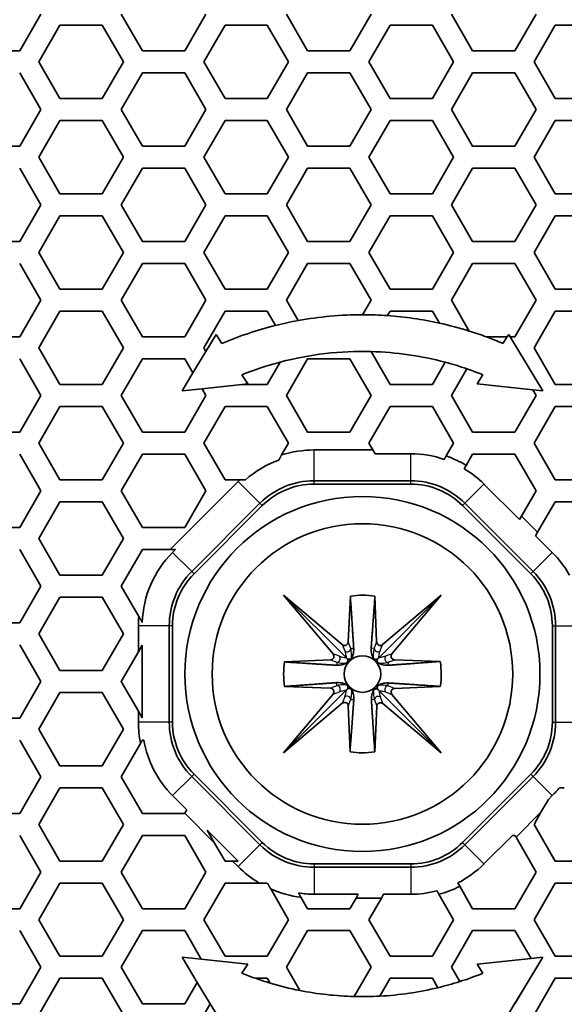
# Model space of a CAD drawing. Units: millimetres. Extents: x 28 to 2161, y -98 to 1160.
# Drawn here: x 363 to 378, y 672 to 699 of the extents above; entities that cross this region are included whole.
import ezdxf

# ---------------------------------------------------------------- set-up
doc = ezdxf.new("R2010")
doc.units = ezdxf.units.MM
doc.header["$LTSCALE"] = 4
for name, color, linetype, lineweight in [('Dimension (ISO)', 7, 'Continuous', 18), ('Visible (ISO)', 7, 'Continuous', 35), ('Visible Narrow (ISO)', 7, 'Continuous', 25)]:
    doc.layers.add(name, color=color, linetype=linetype, lineweight=lineweight)
doc.styles.add('Note Text (ISO)', font='arial.ttf')
doc.dimstyles.new('ISO FOR MARKETING', dxfattribs={"dimscale": 4, "dimtxt": 2.5, "dimasz": 2.5, "dimexe": 3.175, "dimexo": 2, "dimgap": 0.762, "dimtad": 1, "dimrnd": 1e-08, "dimdsep": 46, "dimtxsty": 'Note Text (ISO)', "dimcen": 0.09, "dimdle": 10, "dimclrd": 256, "dimclre": 256, "dimclrt": 256, "dimazin": 2, "dimtfac": 1.40208, "dimtdec": 1, "dimtmove": 0, "dimatfit": 3, "dimfxl": 1, "dimtolj": 1, "dimtzin": 0, "dimlwd": -1, "dimlwe": -1, "dimarcsym": 0})

# ---------------------------------------------------------------- blocks, each defined once
blk = doc.blocks.new('*D13')
at = {"layer": 'Defpoints', "color": 0, "transparency": 16777216}
for p in [(281.722, 768.319), (492.177, 768.319), (393.222, 491.688)]:
    blk.add_point(p, dxfattribs=at)
at = {"layer": 'Dimension (ISO)', "transparency": 16777216}
for p, q in [((289.722, 768.319), (504.877, 768.319)), ((492.177, 501.688), (492.177, 758.319)), ((401.222, 491.688), (504.877, 491.688))]:
    blk.add_line(p, q, dxfattribs=at)
for points in [[(490.51, 758.319), (493.844, 758.319), (492.177, 768.319)], [(490.51, 501.688), (493.844, 501.688), (492.177, 491.688)]]:
    blk.add_solid(points, dxfattribs=at)
at = {"layer": 'Dimension (ISO)', "transparency": 16777216, "char_height": 10, "attachment_point": 1, "rotation": 90, "style": 'Note Text (ISO)'}
for s, insert in [('\\A1;276.63 mm', (478.911, 595.717)), ('\\A1;10.89 in', (495.225, 606.389))]:
    blk.add_mtext(s, dxfattribs=dict(at, insert=insert))
blk = doc.blocks.new('*D14')
at = {"layer": 'Defpoints', "color": 0, "transparency": 16777216}
for p in [(281.722, 898.319), (393.222, 491.688), (535.915, 491.688)]:
    blk.add_point(p, dxfattribs=at)
at = {"layer": 'Dimension (ISO)', "transparency": 16777216}
for p, q in [((289.722, 898.319), (548.615, 898.319)), ((535.915, 888.319), (535.915, 501.688)), ((401.222, 491.688), (548.615, 491.688))]:
    blk.add_line(p, q, dxfattribs=at)
for points in [[(534.248, 888.319), (537.582, 888.319), (535.915, 898.319)], [(534.248, 501.688), (537.582, 501.688), (535.915, 491.688)]]:
    blk.add_solid(points, dxfattribs=at)
at = {"layer": 'Dimension (ISO)', "transparency": 16777216, "char_height": 10, "attachment_point": 1, "rotation": 90, "style": 'Note Text (ISO)'}
for s, insert in [('\\A1;406.63 mm', (522.649, 660.601)), ('\\A1;16.01 in', (538.963, 671.389))]:
    blk.add_mtext(s, dxfattribs=dict(at, insert=insert))

msp = doc.modelspace()

# ---------------------------------------------------------------- linework, layer by layer
at = {"layer": 'Visible (ISO)'}
for p, q in [((363.949, 698.818), (363.371, 697.818)), ((366.721, 697.818), (366.143, 698.818)), ((368.453, 698.818), (367.875, 697.818)), ((371.225, 697.818), (370.647, 698.818)), ((372.957, 698.818), (372.379, 697.818)), ((375.729, 697.818), (375.151, 698.818)), ((377.461, 698.818), (376.883, 697.818)), ((363.891, 697.518), (364.469, 698.518)), ((364.469, 698.518), (365.623, 698.518)), ((365.623, 698.518), (366.201, 697.518)), ((368.395, 697.518), (368.973, 698.518)), ((368.973, 698.518), (370.127, 698.518)), ((370.127, 698.518), (370.705, 697.518)), ((372.899, 697.518), (373.477, 698.518)), ((373.477, 698.518), (374.631, 698.518)), ((374.631, 698.518), (375.209, 697.518)), ((377.403, 697.518), (377.981, 698.518)), ((377.981, 698.518), (379.135, 698.518)), ((363.371, 697.818), (362.217, 697.818)), ((367.875, 697.818), (366.721, 697.818)), ((372.379, 697.818), (371.225, 697.818)), ((376.883, 697.818), (375.729, 697.818)), ((364.469, 696.518), (363.891, 697.518)), ((366.201, 697.518), (365.623, 696.518)), ((368.973, 696.518), (368.395, 697.518)), ((370.705, 697.518), (370.127, 696.518)), ((373.477, 696.518), (372.899, 697.518)), ((375.209, 697.518), (374.631, 696.518)), ((377.981, 696.518), (377.403, 697.518)), ((363.371, 697.218), (363.949, 696.218)), ((366.143, 696.218), (366.721, 697.218)), ((366.721, 697.218), (367.875, 697.218)), ((367.875, 697.218), (368.453, 696.218)), ((370.647, 696.218), (371.225, 697.218)), ((371.225, 697.218), (372.379, 697.218)), ((372.379, 697.218), (372.957, 696.218)), ((375.151, 696.218), (375.729, 697.218)), ((375.729, 697.218), (376.883, 697.218)), ((376.883, 697.218), (377.461, 696.218)), ((365.623, 696.518), (364.469, 696.518)), ((370.127, 696.518), (368.973, 696.518)), ((374.631, 696.518), (373.477, 696.518)), ((379.135, 696.518), (377.981, 696.518)), ((363.949, 696.218), (363.371, 695.218)), ((366.721, 695.218), (366.143, 696.218)), ((368.453, 696.218), (367.875, 695.218)), ((371.225, 695.218), (370.647, 696.218)), ((372.957, 696.218), (372.379, 695.218)), ((375.729, 695.218), (375.151, 696.218)), ((377.461, 696.218), (376.883, 695.218)), ((363.891, 694.918), (364.469, 695.918)), ((364.469, 695.918), (365.623, 695.918)), ((365.623, 695.918), (366.201, 694.918)), ((368.395, 694.918), (368.973, 695.918)), ((368.973, 695.918), (370.127, 695.918)), ((370.127, 695.918), (370.705, 694.918)), ((372.899, 694.918), (373.477, 695.918)), ((373.477, 695.918), (374.631, 695.918)), ((374.631, 695.918), (375.209, 694.918)), ((377.403, 694.918), (377.981, 695.918)), ((377.981, 695.918), (379.135, 695.918)), ((363.371, 695.218), (362.217, 695.218)), ((367.875, 695.218), (366.721, 695.218)), ((372.379, 695.218), (371.225, 695.218)), ((376.883, 695.218), (375.729, 695.218)), ((364.469, 693.918), (363.891, 694.918)), ((366.201, 694.918), (365.623, 693.918)), ((368.973, 693.918), (368.395, 694.918)), ((370.705, 694.918), (370.127, 693.918)), ((373.477, 693.918), (372.899, 694.918)), ((375.209, 694.918), (374.631, 693.918)), ((377.981, 693.918), (377.403, 694.918)), ((363.371, 694.618), (363.949, 693.618)), ((366.143, 693.618), (366.721, 694.618)), ((366.721, 694.618), (367.875, 694.618)), ((367.875, 694.618), (368.453, 693.618)), ((370.647, 693.618), (371.225, 694.618)), ((371.225, 694.618), (372.379, 694.618)), ((372.379, 694.618), (372.957, 693.618)), ((375.151, 693.618), (375.729, 694.618)), ((375.729, 694.618), (376.883, 694.618)), ((376.883, 694.618), (377.461, 693.618)), ((365.623, 693.918), (364.469, 693.918)), ((370.127, 693.918), (368.973, 693.918)), ((374.631, 693.918), (373.477, 693.918)), ((379.135, 693.918), (377.981, 693.918)), ((363.949, 693.618), (363.371, 692.618)), ((366.721, 692.618), (366.143, 693.618)), ((368.453, 693.618), (367.875, 692.618)), ((371.225, 692.618), (370.647, 693.618)), ((372.957, 693.618), (372.379, 692.618)), ((375.729, 692.618), (375.151, 693.618)), ((377.461, 693.618), (376.883, 692.618)), ((363.891, 692.318), (364.469, 693.318)), ((364.469, 693.318), (365.623, 693.318)), ((365.623, 693.318), (366.201, 692.318)), ((368.395, 692.318), (368.973, 693.318)), ((368.973, 693.318), (370.127, 693.318)), ((370.127, 693.318), (370.705, 692.318)), ((372.899, 692.318), (373.477, 693.318)), ((373.477, 693.318), (374.631, 693.318)), ((374.631, 693.318), (375.209, 692.318)), ((377.403, 692.318), (377.981, 693.318)), ((377.981, 693.318), (379.135, 693.318)), ((363.371, 692.618), (362.217, 692.618)), ((367.875, 692.618), (366.721, 692.618)), ((372.379, 692.618), (371.225, 692.618)), ((376.883, 692.618), (375.729, 692.618)), ((364.469, 691.318), (363.891, 692.318)), ((366.201, 692.318), (365.623, 691.318)), ((368.973, 691.318), (368.395, 692.318)), ((370.705, 692.318), (370.127, 691.318)), ((373.477, 691.318), (372.899, 692.318)), ((375.209, 692.318), (374.631, 691.318)), ((377.981, 691.318), (377.403, 692.318)), ((363.371, 692.018), (363.949, 691.018)), ((366.143, 691.018), (366.721, 692.018)), ((366.721, 692.018), (367.875, 692.018)), ((367.875, 692.018), (368.453, 691.018)), ((370.647, 691.018), (371.225, 692.018)), ((371.225, 692.018), (372.379, 692.018)), ((372.379, 692.018), (372.957, 691.018)), ((375.151, 691.018), (375.729, 692.018)), ((375.729, 692.018), (376.883, 692.018)), ((376.883, 692.018), (377.461, 691.018)), ((365.623, 691.318), (364.469, 691.318)), ((370.127, 691.318), (368.973, 691.318)), ((374.631, 691.318), (373.477, 691.318)), ((379.135, 691.318), (377.981, 691.318)), ((363.949, 691.018), (363.371, 690.018)), ((366.721, 690.018), (366.143, 691.018)), ((368.453, 691.018), (367.875, 690.018)), ((370.969, 690.461), (370.647, 691.018)), ((372.957, 691.018), (372.727, 690.619)), ((375.638, 690.176), (375.151, 691.018)), ((377.461, 691.018), (376.883, 690.018)), ((363.891, 689.718), (364.469, 690.718)), ((364.469, 690.718), (365.623, 690.718)), ((365.623, 690.718), (366.201, 689.718)), ((368.395, 689.718), (368.973, 690.718)), ((368.973, 690.718), (370.127, 690.718)), ((370.127, 690.718), (370.352, 690.329)), ((373.406, 690.596), (373.477, 690.718)), ((373.477, 690.718), (374.631, 690.718)), ((374.631, 690.718), (374.82, 690.392)), ((377.403, 689.718), (377.981, 690.718)), ((377.981, 690.718), (379.135, 690.718)), ((363.371, 690.018), (362.217, 690.018)), ((367.875, 690.018), (366.721, 690.018)), ((368.731, 690.085), (368.451, 689.621)), ((368.888, 689.838), (368.731, 690.085)), ((376.67, 690.018), (376.103, 690.018)), ((376.556, 689.838), (376.67, 690.018)), ((376.713, 690.085), (376.67, 690.018)), ((376.753, 690.018), (376.713, 690.085)), ((376.883, 690.018), (376.753, 690.018)), ((376.753, 690.018), (377.643, 688.544)), ((364.469, 688.718), (363.891, 689.718)), ((366.201, 689.718), (365.623, 688.718)), ((368.097, 689.034), (368.451, 689.621)), ((368.451, 689.621), (368.395, 689.718)), ((373.477, 688.718), (372.958, 689.616)), ((377.981, 688.718), (377.403, 689.718)), ((363.371, 689.418), (363.949, 688.418)), ((366.143, 688.418), (366.721, 689.418)), ((366.721, 689.418), (367.875, 689.418)), ((367.875, 689.418), (368.097, 689.034)), ((370.48, 689.329), (370.127, 688.718)), ((370.647, 688.418), (371.225, 689.418)), ((371.225, 689.418), (372.379, 689.418)), ((372.379, 689.418), (372.957, 688.418)), ((374.981, 689.324), (374.631, 688.718)), ((368.097, 689.034), (367.801, 688.544)), ((369.591, 688.735), (369.434, 688.982)), ((375.151, 688.418), (375.571, 689.145)), ((376.01, 688.982), (375.853, 688.735)), ((365.623, 688.718), (364.469, 688.718)), ((369.432, 688.718), (368.346, 688.602)), ((369.432, 688.718), (369.591, 688.735)), ((370.127, 688.718), (369.432, 688.718)), ((374.631, 688.718), (373.477, 688.718)), ((375.853, 688.735), (377.371, 688.573)), ((379.135, 688.718), (377.981, 688.718)), ((363.949, 688.418), (363.371, 687.418)), ((366.721, 687.418), (366.143, 688.418)), ((367.801, 688.544), (368.346, 688.602)), ((368.453, 688.418), (367.875, 687.418)), ((368.346, 688.602), (368.453, 688.418)), ((371.225, 687.418), (370.647, 688.418)), ((372.957, 688.418), (372.379, 687.418)), ((375.729, 687.418), (375.151, 688.418)), ((377.461, 688.418), (376.883, 687.418)), ((377.371, 688.573), (377.461, 688.418)), ((377.643, 688.544), (377.371, 688.573)), ((363.891, 687.118), (364.469, 688.118)), ((364.469, 688.118), (365.623, 688.118)), ((365.623, 688.118), (366.201, 687.118)), ((368.395, 687.118), (368.973, 688.118)), ((368.973, 688.118), (370.127, 688.118)), ((370.127, 688.118), (370.705, 687.118)), ((372.899, 687.118), (373.477, 688.118)), ((373.477, 688.118), (374.631, 688.118)), ((374.631, 688.118), (375.209, 687.118)), ((377.403, 687.118), (377.981, 688.118)), ((377.981, 688.118), (379.135, 688.118)), ((363.371, 687.418), (362.217, 687.418)), ((367.875, 687.418), (366.721, 687.418)), ((372.379, 687.418), (371.225, 687.418)), ((376.883, 687.418), (375.729, 687.418)), ((364.469, 686.118), (363.891, 687.118)), ((366.201, 687.118), (365.623, 686.118)), ((368.973, 686.118), (368.395, 687.118)), ((370.705, 687.118), (370.517, 686.794)), ((373.007, 686.931), (372.899, 687.118)), ((375.209, 687.118), (375.006, 686.768)), ((377.981, 686.118), (377.403, 687.118)), ((363.371, 686.818), (363.949, 685.818)), ((366.143, 685.818), (366.721, 686.818)), ((366.721, 686.818), (367.875, 686.818)), ((367.875, 686.818), (368.453, 685.818)), ((373.007, 686.931), (371.404, 686.931)), ((373.068, 686.826), (373.007, 686.931)), ((374.04, 686.826), (373.068, 686.826)), ((375.552, 686.511), (375.729, 686.818)), ((375.729, 686.818), (376.883, 686.818)), ((376.883, 686.818), (377.461, 685.818)), ((375.499, 686.42), (375.552, 686.511)), ((365.623, 686.118), (364.469, 686.118)), ((369.332, 686.073), (367.477, 684.218)), ((369.378, 686.118), (368.973, 686.118)), ((371.404, 686.09), (374.04, 686.09)), ((374.04, 686), (371.404, 686)), ((377.006, 685.03), (376.038, 685.998)), ((379.135, 686.118), (377.981, 686.118)), ((363.949, 685.818), (363.371, 684.818)), ((366.721, 684.818), (366.143, 685.818)), ((368.453, 685.818), (367.875, 684.818)), ((377.461, 685.818), (377.061, 685.125)), ((363.891, 684.518), (364.469, 685.518)), ((364.469, 685.518), (365.623, 685.518)), ((365.623, 685.518), (366.201, 684.518)), ((368.064, 683.614), (369.927, 685.478)), ((375.517, 685.478), (377.38, 683.614)), ((377.5, 684.685), (377.981, 685.518)), ((377.981, 685.518), (379.135, 685.518)), ((369.99, 685.415), (368.127, 683.551)), ((377.317, 683.551), (375.454, 685.415)), ((377.061, 685.125), (377.006, 685.03)), ((377.5, 684.685), (377.061, 685.125)), ((363.371, 684.818), (362.217, 684.818)), ((367.875, 684.818), (366.721, 684.818)), ((377.445, 684.591), (377.5, 684.685)), ((364.469, 683.518), (363.891, 684.518)), ((366.201, 684.518), (365.623, 683.518)), ((377.901, 684.135), (377.445, 684.591)), ((363.371, 684.218), (363.949, 683.218)), ((366.143, 683.218), (366.721, 684.218)), ((366.721, 684.218), (367.477, 684.218)), ((367.477, 684.218), (367.626, 684.218)), ((367.626, 684.218), (367.543, 684.135)), ((365.623, 683.518), (364.469, 683.518)), ((363.949, 683.218), (363.371, 682.218)), ((366.621, 682.391), (366.143, 683.218)), ((363.891, 681.918), (364.469, 682.918)), ((364.469, 682.918), (365.623, 682.918)), ((365.623, 682.918), (366.201, 681.918)), ((371.922, 681.369), (370.572, 682.97)), ((370.572, 682.97), (372.173, 681.621)), ((370.572, 682.97), (372.277, 681.266)), ((372.336, 681.693), (372.392, 682.944)), ((373.063, 682.942), (373.109, 681.694)), ((374.873, 682.969), (373.168, 681.265)), ((373.273, 681.621), (374.873, 682.969)), ((374.873, 682.969), (373.525, 681.37)), ((363.371, 682.218), (362.217, 682.218)), ((366.61, 682.137), (366.61, 681.426)), ((367.452, 679.502), (367.452, 682.137)), ((367.541, 682.137), (367.541, 679.502)), ((377.903, 679.502), (377.903, 682.137)), ((377.992, 682.137), (377.992, 679.502)), ((364.469, 680.918), (363.891, 681.918)), ((366.201, 681.918), (365.623, 680.918)), ((363.371, 681.618), (363.949, 680.618)), ((366.143, 680.618), (366.61, 681.426)), ((366.61, 681.426), (366.715, 681.609)), ((366.715, 681.609), (366.715, 679.627)), ((370.598, 681.149), (371.85, 681.205)), ((373.598, 681.206), (374.845, 681.161)), ((365.623, 680.918), (364.469, 680.918)), ((363.949, 680.618), (363.371, 679.618)), ((366.61, 679.81), (366.143, 680.618)), ((370.572, 678.67), (372.279, 680.377)), ((371.848, 680.434), (370.599, 680.48)), ((374.872, 678.669), (373.173, 680.367)), ((374.846, 680.483), (373.6, 680.428)), ((363.891, 679.318), (364.469, 680.318)), ((364.469, 680.318), (365.623, 680.318)), ((365.623, 680.318), (366.201, 679.318)), ((370.572, 678.67), (371.921, 680.271)), ((373.528, 680.264), (374.872, 678.669)), ((366.715, 679.627), (366.61, 679.81)), ((366.61, 679.81), (366.61, 679.502)), ((372.173, 680.02), (370.572, 678.67)), ((372.383, 678.696), (372.337, 679.947)), ((373.114, 679.941), (373.058, 678.696)), ((374.872, 678.669), (373.278, 680.013)), ((363.371, 679.618), (362.217, 679.618)), ((364.469, 678.318), (363.891, 679.318)), ((366.201, 679.318), (365.623, 678.318)), ((363.371, 679.018), (363.949, 678.018)), ((366.143, 678.018), (366.667, 678.925)), ((365.623, 678.318), (364.469, 678.318)), ((363.949, 678.018), (363.371, 677.018)), ((366.721, 677.018), (366.143, 678.018)), ((369.927, 676.161), (368.064, 678.025)), ((368.127, 678.088), (369.99, 676.224)), ((375.454, 676.224), (377.317, 678.088)), ((377.38, 678.025), (375.517, 676.161)), ((363.891, 676.718), (364.469, 677.718)), ((364.469, 677.718), (365.623, 677.718)), ((365.623, 677.718), (366.201, 676.718)), ((367.543, 677.504), (367.932, 677.115)), ((377.593, 677.046), (377.796, 677.399)), ((377.796, 677.399), (377.901, 677.504)), ((367.932, 677.115), (367.877, 677.021)), ((363.371, 677.018), (362.217, 677.018)), ((367.875, 677.018), (366.721, 677.018)), ((367.877, 677.021), (367.875, 677.018)), ((367.877, 677.021), (368.69, 676.207)), ((376.913, 676.367), (377.593, 677.046)), ((377.403, 676.718), (377.593, 677.046)), ((364.469, 675.718), (363.891, 676.718)), ((366.201, 676.718), (365.623, 675.718)), ((377.981, 675.718), (377.403, 676.718)), ((363.371, 676.418), (363.949, 675.418)), ((366.143, 675.418), (366.721, 676.418)), ((366.721, 676.418), (367.875, 676.418)), ((367.875, 676.418), (368.453, 675.418)), ((368.69, 676.207), (368.487, 676.56)), ((368.487, 676.56), (369.328, 675.718)), ((376.038, 675.64), (376.815, 676.418)), ((376.815, 676.418), (376.883, 676.418)), ((376.883, 676.418), (376.913, 676.367)), ((376.913, 676.367), (377.461, 675.418)), ((368.973, 675.718), (368.69, 676.207)), ((365.623, 675.718), (364.469, 675.718)), ((369.179, 675.718), (368.973, 675.718)), ((369.328, 675.718), (369.179, 675.718)), ((369.179, 675.718), (369.332, 675.566)), ((371.404, 675.638), (374.04, 675.638)), ((374.04, 675.549), (371.404, 675.549)), ((379.135, 675.718), (377.981, 675.718)), ((363.949, 675.418), (363.371, 674.418)), ((366.721, 674.418), (366.143, 675.418)), ((368.453, 675.418), (367.875, 674.418)), ((377.461, 675.418), (376.883, 674.418)), ((363.891, 674.118), (364.469, 675.118)), ((364.469, 675.118), (365.623, 675.118)), ((365.623, 675.118), (366.201, 674.118)), ((368.395, 674.118), (368.973, 675.118)), ((368.973, 675.118), (369.908, 675.118)), ((375.376, 675.03), (375.323, 675.121)), ((375.729, 674.418), (375.376, 675.03)), ((377.403, 674.118), (377.981, 675.118)), ((377.981, 675.118), (379.135, 675.118)), ((370.221, 674.957), (370.705, 674.118)), ((371.225, 674.418), (371.045, 674.73)), ((371.404, 674.813), (372.607, 674.813)), ((372.547, 674.707), (372.379, 674.418)), ((372.607, 674.813), (372.547, 674.707)), ((372.547, 674.707), (373.239, 674.707)), ((372.899, 674.118), (373.239, 674.707)), ((373.239, 674.707), (373.3, 674.813)), ((373.3, 674.813), (374.04, 674.813)), ((374.809, 674.81), (375.209, 674.118)), ((363.371, 674.418), (362.217, 674.418)), ((367.875, 674.418), (366.721, 674.418)), ((372.379, 674.418), (371.225, 674.418)), ((376.883, 674.418), (375.729, 674.418)), ((364.469, 673.118), (363.891, 674.118)), ((366.201, 674.118), (365.623, 673.118)), ((368.973, 673.118), (368.395, 674.118)), ((370.705, 674.118), (370.127, 673.118)), ((373.477, 673.118), (372.899, 674.118)), ((375.209, 674.118), (374.631, 673.118)), ((377.981, 673.118), (377.403, 674.118)), ((363.371, 673.818), (363.949, 672.818)), ((366.143, 672.818), (366.721, 673.818)), ((366.721, 673.818), (367.875, 673.818)), ((367.875, 673.818), (368.325, 673.039)), ((370.647, 672.818), (371.225, 673.818)), ((371.225, 673.818), (372.379, 673.818)), ((372.379, 673.818), (372.957, 672.818)), ((375.151, 672.818), (375.729, 673.818)), ((375.729, 673.818), (376.883, 673.818)), ((376.883, 673.818), (377.321, 673.061)), ((365.623, 673.118), (364.469, 673.118)), ((367.801, 673.095), (368.216, 672.408)), ((368.325, 673.039), (367.801, 673.095)), ((370.127, 673.118), (368.973, 673.118)), ((374.631, 673.118), (373.477, 673.118)), ((377.643, 673.095), (377.13, 672.245)), ((377.321, 673.061), (377.643, 673.095)), ((379.135, 673.118), (377.981, 673.118)), ((363.949, 672.818), (363.371, 671.818)), ((366.721, 671.818), (366.143, 672.818)), ((368.325, 673.039), (369.591, 672.903)), ((369.591, 672.903), (369.434, 672.657)), ((371.011, 672.187), (370.647, 672.818)), ((372.957, 672.818), (372.497, 672.022)), ((375.376, 672.429), (375.151, 672.818)), ((377.321, 673.061), (375.853, 672.903)), ((375.853, 672.903), (376.01, 672.657)), ((363.891, 671.518), (364.469, 672.518)), ((364.469, 672.518), (365.623, 672.518)), ((365.623, 672.518), (366.201, 671.518)), ((368.216, 672.408), (367.875, 671.818)), ((368.57, 671.821), (368.216, 672.408)), ((369.801, 672.518), (370.127, 672.518)), ((370.127, 672.518), (370.203, 672.388)), ((373.196, 672.032), (373.477, 672.518)), ((373.477, 672.518), (374.631, 672.518)), ((374.631, 672.518), (374.779, 672.263)), ((377.403, 671.518), (377.981, 672.518)), ((377.981, 672.518), (379.135, 672.518)), ((376.872, 671.818), (377.13, 672.245)), ((377.13, 672.245), (376.883, 671.818)), ((363.371, 671.818), (362.217, 671.818)), ((367.875, 671.818), (366.721, 671.818)), ((368.395, 671.518), (368.57, 671.821)), ((368.57, 671.821), (368.731, 671.554)), ((376.872, 671.818), (376.713, 671.554)), ((376.883, 671.818), (376.872, 671.818))]:
    msp.add_line(p, q, dxfattribs=at)
for radius in [4.843, 4.1, 0.5]:
    msp.add_circle((372.722, 680.819), radius, dxfattribs=at)
for centre, radius, start, end in [((372.722, 680.819), 9.8, 89.9727, 100.3066), ((372.722, 680.819), 9.8, 85.9995, 89.9727), ((372.722, 680.819), 9.8, 77.6405, 85.9995), ((372.722, 680.819), 9.8, 103.9926, 113.0297), ((372.722, 680.819), 9.8, 100.3066, 103.9926), ((372.722, 680.819), 9.8, 72.6924, 77.6405), ((372.722, 680.819), 9.8, 69.8202, 72.6924), ((372.722, 680.819), 9.8, 66.9703, 69.8202), ((372.722, 680.819), 8.8, 88.4614, 104.761), ((372.722, 680.819), 8.8, 75.1237, 88.4614), ((372.722, 680.819), 8.8, 104.761, 111.9419), ((372.722, 680.819), 8.8, 71.1078, 75.1237), ((372.722, 680.819), 8.8, 68.0581, 71.1078), ((371.404, 684), 2.931, 90, 107.615), ((374.04, 684), 2.826, 71.1525, 90), ((371.404, 684), 2.826, 110.012, 131.4473), ((374.04, 684), 2.931, 58.9436, 70.7467), ((374.04, 684), 2.826, 45, 58.9042), ((371.404, 684), 2.931, 133.7292, 135), ((371.404, 684), 2.089, 90, 135), ((371.404, 684), 2, 90, 135), ((374.04, 684), 2.089, 45, 90), ((374.04, 684), 2, 45, 90), ((369.541, 682.137), 2.826, 135, 178.2231), ((375.903, 682.137), 2.826, 29.2667, 45), ((369.541, 682.137), 2.089, 135, 180), ((375.903, 682.137), 2.089, 0, 45), ((369.541, 682.137), 2, 135, 180), ((375.903, 682.137), 2, 0, 45), ((372.722, 680.819), 2.15, 80.8709, 98.8291), ((369.541, 682.137), 2.931, 175.0389, 180), ((372.722, 680.819), 2.15, 171.1709, 189.0699), ((372.722, 680.819), 2.15, 351.0017, 9.1291), ((369.541, 679.502), 2.931, 180, 191.3431), ((369.541, 679.502), 2.089, 180, 225), ((369.541, 679.502), 2, 180, 225), ((375.903, 679.502), 2, 315, 0), ((375.903, 679.502), 2.089, 315, 0), ((369.541, 679.502), 2.826, 189.862, 225), ((372.722, 680.819), 2.15, 260.9301, 278.9983), ((375.903, 679.502), 2.826, 315, 320.8654), ((371.404, 677.638), 2.089, 225, 270), ((371.404, 677.638), 2, 225, 270), ((374.04, 677.638), 2, 270, 315), ((374.04, 677.638), 2.089, 270, 315), ((371.404, 677.638), 2.931, 225, 239.2907), ((374.04, 677.638), 2.826, 297.0069, 315), ((371.404, 677.638), 2.826, 243.1045, 243.1426), ((374.04, 677.638), 2.931, 285.2238, 297.1146), ((371.404, 677.638), 2.931, 246.1758, 262.9507), ((371.404, 677.638), 2.826, 261.3199, 270), ((374.04, 677.638), 2.826, 270, 284.6594), ((372.722, 680.819), 8.8, 248.0581, 250.6126), ((372.722, 680.819), 8.8, 287.5514, 291.9419), ((372.722, 680.819), 8.8, 250.6126, 253.3652), ((372.722, 680.819), 8.8, 253.3652, 258.7908), ((372.722, 680.819), 8.8, 283.5162, 287.5514), ((372.722, 680.819), 8.8, 258.7908, 268.5374), ((372.722, 680.819), 8.8, 268.5374, 273.0872), ((372.722, 680.819), 8.8, 273.0872, 283.5162)]:
    msp.add_arc(centre, radius, start, end, dxfattribs=at)
for centre, major_axis, ratio, start_param, end_param in [((372.236, 681.699), (0.0356, -0.0951), 0.984449, 5.231522, 7.445645), ((373.209, 681.699), (-0.036, -0.095), 0.984207, 5.117431, 7.339198), ((371.844, 681.305), (0.0951, -0.0356), 0.984449, 5.120726, 7.334849), ((373.603, 681.307), (-0.095, -0.036), 0.984207, 5.227172, 7.44894), ((371.843, 680.334), (0.095, 0.036), 0.984207, 5.227172, 7.44894), ((373.605, 680.327), (-0.0951, 0.0356), 0.984449, 5.120726, 7.334849), ((372.237, 679.942), (0.036, 0.095), 0.984207, 5.117431, 7.339198), ((373.214, 679.935), (-0.0356, 0.0951), 0.984449, 5.231522, 7.445645)]:
    msp.add_ellipse(centre, major_axis=major_axis, ratio=ratio, start_param=start_param, end_param=end_param, dxfattribs=at)
for points, weights in [([(370.517, 686.794), (370.477, 686.723), (370.438, 686.655)], [1, 1.00038642286, 1]), ([(375.006, 686.768), (374.979, 686.72), (374.953, 686.675)], [1, 1.00017386157, 1]), ([(369.534, 686.118), (369.458, 686.118), (369.378, 686.118)], [1, 1.00036590671, 1]), ([(372.392, 682.944), (372.462, 681.874), (372.484, 681.515)], [1, 1.22545104571, 1.12054725605]), ([(372.96, 681.519), (372.985, 681.877), (373.063, 682.942)], [1.12079231189, 1.2235117339, 1]), ([(366.717, 682.225), (366.67, 682.306), (366.621, 682.391)], [1, 1.00055383718, 1]), ([(372.027, 681.057), (371.668, 681.079), (370.598, 681.149)], [1.12054725605, 1.22545104571, 1]), ([(374.845, 681.161), (373.78, 681.082), (373.421, 681.057)], [1, 1.2235117339, 1.12079231188]), ([(370.599, 680.48), (371.669, 680.559), (372.027, 680.584)], [1, 1.22463123758, 1.11913210599]), ([(373.421, 680.575), (373.781, 680.553), (374.846, 680.483)], [1.12301588796, 1.22479012255, 1]), ([(372.487, 680.125), (372.462, 679.766), (372.383, 678.696)], [1.11913210599, 1.22463123758, 1]), ([(373.058, 678.696), (372.989, 679.761), (372.966, 680.12)], [1, 1.22479012255, 1.12301588796]), ([(366.667, 678.925), (366.694, 678.972), (366.721, 679.018)], [1, 1.00026214199, 1.00018402144]), ([(366.721, 679.018), (366.739, 679.018), (366.757, 679.018)], [1.00007796809, 1.00005953769, 1]), ([(378.095, 677.718), (378.161, 677.718), (378.229, 677.718)], [1, 1.00027214293, 1]), ([(369.908, 675.118), (370.019, 675.118), (370.126, 675.118)], [1, 1.00072177298, 1]), ([(370.128, 675.118), (370.173, 675.039), (370.221, 674.957)], [1, 1.00051808926, 1]), ([(371.045, 674.73), (371.011, 674.788), (370.978, 674.845)], [1, 1.00026887675, 1]), ([(374.755, 674.905), (374.782, 674.858), (374.809, 674.81)], [1, 1.00017971494, 1])]:
    msp.add_rational_spline(points, weights, degree=2, dxfattribs=at)
for points, knots in [([(372.484, 681.515), (372.488, 681.46), (372.482, 681.402), (372.454, 681.319), (372.443, 681.292), (372.426, 681.263), (372.426, 681.263), (372.426, 681.263)], [0.27406927, 0.27406927, 0.27406927, 0.27406927, 0.30177294, 0.30177294, 0.31327711, 0.31327711, 0.31339489, 0.31339489, 0.31339489, 0.31339489]), ([(373.019, 681.261), (373.018, 681.262), (373.018, 681.263), (373.001, 681.292), (372.99, 681.319), (372.962, 681.403), (372.956, 681.462), (372.96, 681.519)], [0.33599839, 0.33599839, 0.33599839, 0.33599839, 0.33628546, 0.33628546, 0.34778964, 0.34778964, 0.37612019, 0.37612019, 0.37612019, 0.37612019]), ([(372.277, 681.265), (372.279, 681.263), (372.281, 681.261), (372.288, 681.254), (372.293, 681.249), (372.302, 681.241), (372.306, 681.236), (372.311, 681.231)], [0, 0, 0, 0, 0.00129558, 0.00129558, 0.00540519, 0.00540519, 0.01000236, 0.01000236, 0.01000236, 0.01000236]), ([(372.311, 681.231), (372.315, 681.224), (372.318, 681.216), (372.323, 681.198), (372.323, 681.188), (372.321, 681.171), (372.32, 681.164), (372.315, 681.152), (372.312, 681.148), (372.306, 681.138), (372.303, 681.134), (372.296, 681.128), (372.293, 681.125), (372.287, 681.12), (372.283, 681.118), (372.28, 681.116)], [0.00846884, 0.00846884, 0.00846884, 0.00846884, 0.01372413, 0.01372413, 0.02080202, 0.02080202, 0.0251898, 0.0251898, 0.02816801, 0.02816801, 0.03088599, 0.03088599, 0.03304406, 0.03304406, 0.03546498, 0.03546498, 0.03546498, 0.03546498]), ([(372.426, 681.263), (372.423, 681.257), (372.419, 681.251), (372.41, 681.242), (372.406, 681.238), (372.397, 681.232), (372.392, 681.229), (372.382, 681.224), (372.377, 681.223), (372.363, 681.22), (372.355, 681.22), (372.342, 681.221), (372.336, 681.222), (372.331, 681.223)], [0, 0, 0, 0, 0.00240126, 0.00240126, 0.00408455, 0.00408455, 0.00565655, 0.00565655, 0.00763698, 0.00763698, 0.01099342, 0.01099342, 0.01362049, 0.01362049, 0.01362049, 0.01362049]), ([(373.134, 681.23), (373.127, 681.227), (373.119, 681.224), (373.101, 681.219), (373.09, 681.218), (373.074, 681.22), (373.067, 681.222), (373.055, 681.227), (373.05, 681.229), (373.041, 681.235), (373.037, 681.239), (373.031, 681.245), (373.028, 681.248), (373.023, 681.255), (373.021, 681.258), (373.019, 681.261)], [0.00846884, 0.00846884, 0.00846884, 0.00846884, 0.01372413, 0.01372413, 0.02080202, 0.02080202, 0.0251898, 0.0251898, 0.02816801, 0.02816801, 0.03088599, 0.03088599, 0.03304406, 0.03304406, 0.03546498, 0.03546498, 0.03546498, 0.03546498]), ([(373.165, 681.115), (373.16, 681.119), (373.154, 681.123), (373.144, 681.132), (373.141, 681.136), (373.134, 681.145), (373.132, 681.149), (373.127, 681.159), (373.125, 681.165), (373.122, 681.178), (373.122, 681.187), (373.123, 681.2), (373.124, 681.205), (373.126, 681.211)], [0, 0, 0, 0, 0.00240126, 0.00240126, 0.00408455, 0.00408455, 0.00565655, 0.00565655, 0.00763698, 0.00763698, 0.01099342, 0.01099342, 0.01362049, 0.01362049, 0.01362049, 0.01362049]), ([(373.168, 681.265), (373.166, 681.263), (373.164, 681.26), (373.157, 681.253), (373.152, 681.248), (373.143, 681.24), (373.139, 681.235), (373.134, 681.23)], [0, 0, 0, 0, 0.00129558, 0.00129558, 0.00540519, 0.00540519, 0.01000236, 0.01000236, 0.01000236, 0.01000236]), ([(372.28, 681.116), (372.279, 681.116), (372.279, 681.115), (372.25, 681.099), (372.222, 681.087), (372.14, 681.06), (372.082, 681.054), (372.027, 681.057)], [0.33599839, 0.33599839, 0.33599839, 0.33599839, 0.33628546, 0.33628546, 0.34778964, 0.34778964, 0.37549331, 0.37549331, 0.37549331, 0.37549331]), ([(373.421, 681.057), (373.365, 681.053), (373.306, 681.059), (373.222, 681.087), (373.194, 681.099), (373.166, 681.115), (373.166, 681.115), (373.165, 681.115)], [0.27344239, 0.27344239, 0.27344239, 0.27344239, 0.30177294, 0.30177294, 0.31327711, 0.31327711, 0.31339489, 0.31339489, 0.31339489, 0.31339489]), ([(372.027, 680.584), (372.083, 680.588), (372.143, 680.582), (372.226, 680.554), (372.254, 680.543), (372.282, 680.527), (372.282, 680.526), (372.282, 680.526)], [0.27243208, 0.27243208, 0.27243208, 0.27243208, 0.30070561, 0.30070561, 0.31214952, 0.31214952, 0.31222003, 0.31222003, 0.31222003, 0.31222003]), ([(372.279, 680.377), (372.281, 680.379), (372.283, 680.381), (372.29, 680.389), (372.296, 680.394), (372.304, 680.402), (372.309, 680.407), (372.314, 680.412)], [0, 0, 0, 0, 0.00129625, 0.00129625, 0.00540916, 0.00540916, 0.01023729, 0.01023729, 0.01023729, 0.01023729]), ([(372.282, 680.526), (372.288, 680.523), (372.294, 680.519), (372.303, 680.51), (372.307, 680.506), (372.313, 680.497), (372.316, 680.493), (372.32, 680.483), (372.322, 680.477), (372.325, 680.463), (372.325, 680.455), (372.324, 680.443), (372.323, 680.437), (372.322, 680.432)], [0, 0, 0, 0, 0.00240576, 0.00240576, 0.00408885, 0.00408885, 0.00565841, 0.00565841, 0.00763232, 0.00763232, 0.01097374, 0.01097374, 0.01347131, 0.01347131, 0.01347131, 0.01347131]), ([(372.314, 680.412), (372.321, 680.416), (372.328, 680.419), (372.346, 680.423), (372.357, 680.424), (372.373, 680.422), (372.38, 680.42), (372.392, 680.415), (372.397, 680.413), (372.406, 680.407), (372.41, 680.403), (372.416, 680.397), (372.419, 680.394), (372.424, 680.387), (372.426, 680.384), (372.428, 680.381)], [0.00863189, 0.00863189, 0.00863189, 0.00863189, 0.01373009, 0.01373009, 0.02080551, 0.02080551, 0.02519179, 0.02519179, 0.028168, 0.028168, 0.03088368, 0.03088368, 0.03305408, 0.03305408, 0.03549095, 0.03549095, 0.03549095, 0.03549095]), ([(372.428, 680.381), (372.429, 680.38), (372.429, 680.379), (372.446, 680.351), (372.457, 680.324), (372.485, 680.24), (372.491, 680.181), (372.487, 680.125)], [0.33479713, 0.33479713, 0.33479713, 0.33479713, 0.33503736, 0.33503736, 0.34648128, 0.34648128, 0.3747548, 0.3747548, 0.3747548, 0.3747548]), ([(372.966, 680.12), (372.963, 680.175), (372.969, 680.232), (372.996, 680.313), (373.007, 680.341), (373.024, 680.369), (373.024, 680.369), (373.024, 680.369)], [0.27197722, 0.27197722, 0.27197722, 0.27197722, 0.29923383, 0.29923383, 0.31073816, 0.31073816, 0.31077154, 0.31077154, 0.31077154, 0.31077154]), ([(373.024, 680.369), (373.027, 680.375), (373.031, 680.381), (373.04, 680.391), (373.044, 680.394), (373.053, 680.401), (373.058, 680.403), (373.067, 680.408), (373.073, 680.41), (373.087, 680.413), (373.095, 680.413), (373.115, 680.411), (373.127, 680.407), (373.14, 680.401), (373.14, 680.4), (373.14, 680.4)], [0, 0, 0, 0, 0.00241201, 0.00241201, 0.00409997, 0.00409997, 0.00567407, 0.00567407, 0.0076527, 0.0076527, 0.01099906, 0.01099906, 0.01675619, 0.01675619, 0.01692443, 0.01692443, 0.01692443, 0.01692443]), ([(373.132, 680.42), (373.132, 680.421), (373.131, 680.423), (373.128, 680.435), (373.127, 680.445), (373.129, 680.462), (373.131, 680.469), (373.136, 680.481), (373.138, 680.486), (373.145, 680.495), (373.148, 680.499), (373.155, 680.505), (373.158, 680.508), (373.164, 680.513), (373.167, 680.515), (373.171, 680.517)], [0.0125842, 0.0125842, 0.0125842, 0.0125842, 0.01372853, 0.01372853, 0.02081579, 0.02081579, 0.02520944, 0.02520944, 0.02819252, 0.02819252, 0.03091539, 0.03091539, 0.03309089, 0.03309089, 0.03553329, 0.03553329, 0.03553329, 0.03553329]), ([(373.14, 680.4), (373.144, 680.397), (373.147, 680.394), (373.154, 680.387), (373.158, 680.383), (373.166, 680.375), (373.169, 680.371), (373.173, 680.368)], [0.04051126, 0.04051126, 0.04051126, 0.04051126, 0.04566504, 0.04566504, 0.05028847, 0.05028847, 0.05369625, 0.05369625, 0.05369625, 0.05369625]), ([(373.171, 680.517), (373.171, 680.517), (373.172, 680.518), (373.2, 680.534), (373.228, 680.546), (373.31, 680.573), (373.367, 680.578), (373.421, 680.575)], [0.33354367, 0.33354367, 0.33354367, 0.33354367, 0.33374683, 0.33374683, 0.34525116, 0.34525116, 0.37250778, 0.37250778, 0.37250778, 0.37250778])]:
    msp.add_open_spline(points, degree=3, knots=knots, dxfattribs=at)
for points in [[(372.277, 681.265), (372.277, 681.265), (372.277, 681.266), (372.277, 681.266)], [(372.331, 681.223), (372.324, 681.225), (372.317, 681.228), (372.311, 681.231)], [(373.126, 681.211), (373.128, 681.218), (373.131, 681.224), (373.134, 681.23)], [(373.168, 681.265), (373.168, 681.265), (373.168, 681.265), (373.168, 681.265)], [(372.279, 680.377), (372.279, 680.377), (372.279, 680.377), (372.279, 680.377)], [(372.322, 680.432), (372.32, 680.425), (372.317, 680.418), (372.314, 680.412)], [(373.14, 680.4), (373.137, 680.407), (373.134, 680.413), (373.132, 680.42)], [(373.173, 680.368), (373.173, 680.368), (373.173, 680.367), (373.173, 680.367)]]:
    msp.add_open_spline(points, degree=3, dxfattribs=at)
at = {"layer": 'Visible Narrow (ISO)'}
for p, q in [((371.404, 686.09), (371.404, 686.931)), ((374.04, 686.09), (374.04, 686.826)), ((369.927, 685.478), (369.332, 686.073)), ((371.404, 686), (371.404, 686.09)), ((374.04, 686), (374.04, 686.09)), ((375.517, 685.478), (376.038, 685.998)), ((369.99, 685.415), (369.927, 685.478)), ((375.454, 685.415), (375.517, 685.478)), ((368.064, 683.614), (367.543, 684.135)), ((377.38, 683.614), (377.901, 684.135)), ((368.127, 683.551), (368.064, 683.614)), ((377.317, 683.551), (377.38, 683.614)), ((367.452, 682.137), (366.61, 682.137)), ((367.541, 682.137), (367.452, 682.137)), ((377.903, 682.137), (377.992, 682.137)), ((377.992, 682.137), (378.729, 682.137)), ((372.402, 681.518), (372.336, 681.693)), ((373.109, 681.694), (373.044, 681.522)), ((372.173, 681.621), (372.238, 681.447)), ((372.402, 681.518), (372.484, 681.515)), ((373.044, 681.522), (372.96, 681.519)), ((373.208, 681.449), (373.273, 681.621)), ((371.85, 681.205), (372.023, 681.14)), ((372.095, 681.304), (371.922, 681.369)), ((373.525, 681.37), (373.352, 681.305)), ((373.424, 681.141), (373.598, 681.206)), ((372.023, 681.14), (372.027, 681.057)), ((373.424, 681.141), (373.421, 681.057)), ((372.024, 680.501), (371.848, 680.434)), ((372.024, 680.501), (372.027, 680.584)), ((373.425, 680.493), (373.421, 680.575)), ((373.6, 680.428), (373.425, 680.493)), ((371.921, 680.271), (372.097, 680.337)), ((372.24, 680.194), (372.173, 680.02)), ((372.337, 679.947), (372.403, 680.122)), ((372.403, 680.122), (372.487, 680.125)), ((373.048, 680.117), (372.966, 680.12)), ((373.048, 680.117), (373.114, 679.941)), ((373.278, 680.013), (373.212, 680.188)), ((373.353, 680.329), (373.528, 680.264)), ((367.452, 679.502), (366.61, 679.502)), ((367.541, 679.502), (367.452, 679.502)), ((377.903, 679.502), (377.992, 679.502)), ((377.992, 679.502), (378.729, 679.502)), ((368.064, 678.025), (367.543, 677.504)), ((368.127, 678.088), (368.064, 678.025)), ((377.317, 678.088), (377.38, 678.025)), ((377.901, 677.504), (377.38, 678.025)), ((369.927, 676.161), (369.332, 675.566)), ((369.99, 676.224), (369.927, 676.161)), ((375.454, 676.224), (375.517, 676.161)), ((375.517, 676.161), (376.038, 675.64)), ((371.404, 675.638), (371.404, 675.549)), ((371.404, 675.549), (371.404, 674.813)), ((374.04, 675.638), (374.04, 675.549)), ((374.04, 675.549), (374.04, 674.813))]:
    msp.add_line(p, q, dxfattribs=at)
for centre, major_axis, ratio, start_param, end_param in [((372.302, 681.523), (-0.0937, -0.035), 0.984449, 0.519133, 2.733256), ((373.144, 681.525), (-0.0935, 0.0355), 0.984207, 0.405042, 2.62681), ((372.019, 681.24), (-0.035, -0.0937), 0.984449, 0.408337, 2.62246), ((372.828, 682.229), (-0.933, -0.787), 0.600976, 0.326002, 0.547633), ((373.428, 681.24), (-0.0355, 0.0935), 0.984207, 0.514783, 2.736551), ((372.021, 680.402), (0.0355, -0.0935), 0.984207, 0.514783, 2.736551), ((371.32, 680.926), (0.783, -0.929), 0.600976, 0.322869, 0.546853), ((374.133, 680.918), (-0.783, -0.929), 0.600976, 5.738137, 5.957183), ((373.429, 680.393), (0.035, 0.0937), 0.984449, 0.408337, 2.62246), ((372.304, 680.118), (0.0935, -0.0355), 0.984207, 0.405042, 2.62681), ((373.148, 680.112), (0.0937, 0.035), 0.984449, 0.519133, 2.733256)]:
    msp.add_ellipse(centre, major_axis=major_axis, ratio=ratio, start_param=start_param, end_param=end_param, dxfattribs=at)
for points, knots in [([(372.238, 681.447), (372.245, 681.427), (372.252, 681.406), (372.267, 681.347), (372.273, 681.307), (372.277, 681.266)], [0.3260019, 0.3260019, 0.3260019, 0.3260019, 0.4061956, 0.4061956, 0.5461428, 0.5461428, 0.5461428, 0.5461428]), ([(372.426, 681.263), (372.426, 681.266), (372.426, 681.27), (372.429, 681.329), (372.426, 681.384), (372.414, 681.465), (372.409, 681.492), (372.402, 681.518)], [-0.573768, -0.573768, -0.573768, -0.573768, -0.562943, -0.562943, -0.4061956, -0.4061956, -0.3260019, -0.3260019, -0.3260019, -0.3260019]), ([(373.044, 681.522), (373.037, 681.497), (373.032, 681.471), (373.019, 681.393), (373.016, 681.34), (373.018, 681.278), (373.018, 681.27), (373.019, 681.261)], [0.322869, 0.322869, 0.322869, 0.322869, 0.3986606, 0.3986606, 0.5522123, 0.5522123, 0.5753369, 0.5753369, 0.5753369, 0.5753369]), ([(373.168, 681.265), (373.172, 681.309), (373.179, 681.351), (373.194, 681.411), (373.201, 681.43), (373.208, 681.449)], [-0.547633, -0.547633, -0.547633, -0.547633, -0.3986606, -0.3986606, -0.322869, -0.322869, -0.322869, -0.322869]), ([(373.352, 681.305), (373.331, 681.297), (373.309, 681.29), (373.25, 681.275), (373.21, 681.268), (373.168, 681.265)], [0.322869, 0.322869, 0.322869, 0.322869, 0.4061956, 0.4061956, 0.5461428, 0.5461428, 0.5461428, 0.5461428]), ([(372.023, 681.14), (372.047, 681.134), (372.072, 681.129), (372.148, 681.116), (372.202, 681.114), (372.264, 681.115), (372.272, 681.116), (372.28, 681.116)], [0.3260019, 0.3260019, 0.3260019, 0.3260019, 0.3986606, 0.3986606, 0.5522123, 0.5522123, 0.5753369, 0.5753369, 0.5753369, 0.5753369]), ([(373.165, 681.115), (373.169, 681.115), (373.173, 681.115), (373.232, 681.113), (373.287, 681.115), (373.369, 681.127), (373.397, 681.133), (373.424, 681.141)], [-0.573768, -0.573768, -0.573768, -0.573768, -0.562943, -0.562943, -0.4061956, -0.4061956, -0.322869, -0.322869, -0.322869, -0.322869]), ([(372.282, 680.526), (372.279, 680.526), (372.276, 680.527), (372.218, 680.529), (372.164, 680.527), (372.081, 680.515), (372.052, 680.509), (372.024, 680.501)], [-0.5735084, -0.5735084, -0.5735084, -0.5735084, -0.5653987, -0.5653987, -0.4079262, -0.4079262, -0.322869, -0.322869, -0.322869, -0.322869]), ([(372.097, 680.337), (372.118, 680.345), (372.14, 680.352), (372.199, 680.367), (372.238, 680.374), (372.279, 680.377)], [0.322869, 0.322869, 0.322869, 0.322869, 0.4079262, 0.4079262, 0.5453551, 0.5453551, 0.5453551, 0.5453551]), ([(372.403, 680.122), (372.411, 680.148), (372.416, 680.174), (372.428, 680.253), (372.431, 680.307), (372.429, 680.367), (372.429, 680.374), (372.428, 680.381)], [0.322869, 0.322869, 0.322869, 0.322869, 0.4014149, 0.4014149, 0.5561355, 0.5561355, 0.5750853, 0.5750853, 0.5750853, 0.5750853]), ([(373.024, 680.369), (373.024, 680.365), (373.023, 680.36), (373.021, 680.301), (373.024, 680.247), (373.036, 680.168), (373.041, 680.142), (373.048, 680.117)], [-0.5721232, -0.5721232, -0.5721232, -0.5721232, -0.5583399, -0.5583399, -0.4029636, -0.4029636, -0.3260019, -0.3260019, -0.3260019, -0.3260019]), ([(373.425, 680.493), (373.398, 680.5), (373.371, 680.506), (373.291, 680.518), (373.236, 680.52), (373.178, 680.517), (373.174, 680.517), (373.171, 680.517)], [0.3260019, 0.3260019, 0.3260019, 0.3260019, 0.4067602, 0.4067602, 0.5637448, 0.5637448, 0.5737037, 0.5737037, 0.5737037, 0.5737037]), ([(373.173, 680.368), (373.214, 680.364), (373.254, 680.358), (373.312, 680.343), (373.333, 680.337), (373.353, 680.329)], [-0.546549, -0.546549, -0.546549, -0.546549, -0.4067602, -0.4067602, -0.3260019, -0.3260019, -0.3260019, -0.3260019])]:
    msp.add_open_spline(points, degree=3, knots=knots, dxfattribs=at)

# ---------------------------------------------------------------- dimensions: what is measured, and where the dimension line sits
at = {"layer": 'Dimension (ISO)'}
for base, p1, p2, text, picture, middle in [((535.915, 491.688), (281.722, 898.319), (393.222, 491.688), '<> mm\\X16.01 in', '*D14', (535.915, 695.004)), ((492.177, 768.319), (393.222, 491.688), (281.722, 768.319), '<> mm\\X10.89 in', '*D13', (492.177, 630.004))]:
    dim = msp.add_linear_dim(base=base, p1=p1, p2=p2, angle=90, text=text, dimstyle='ISO FOR MARKETING', override={"dimgap": 0.762, "dimdec": 2, "dimpost": '', "dimtol": 0, "dimlim": 0, "dimtp": 0, "dimtm": 0, "dimtdec": 1, "dimtofl": 0, "dimatfit": 1, "dimtvp": -0.25}, dxfattribs=at)
    dim.commit()
    dim.dimension.update_dxf_attribs({"geometry": picture, "text_midpoint": middle, "dimtype": 160})

doc.saveas('drawing.dxf')
